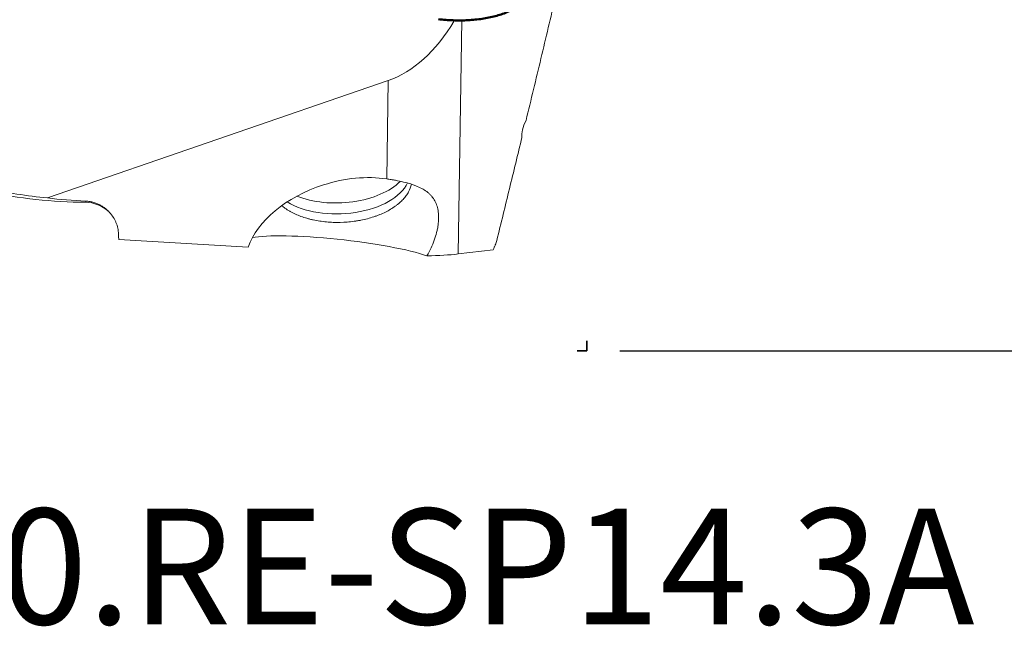
# Model space of a CAD drawing. Extents: x -62 to 92, y -28 to 65.
# Drawn here: x 28 to 58, y -28 to -10 of the extents above; entities that cross this region are included whole.
import ezdxf

# ---------------------------------------------------------------- set-up
doc = ezdxf.new("R2010")
doc.units = 0
doc.header["$PDMODE"] = 1
doc.linetypes.add('DASH', pattern=[3.75, 3, -0.75])
for name, color, linetype, lineweight in [('1', 4, 'Continuous', 50), ('2', 7, 'Continuous', 25), ('3', 1, 'DASH', 35), ('SK6', 5, 'Continuous', 35)]:
    doc.layers.add(name, color=color, linetype=linetype, lineweight=lineweight)
doc.styles.add('STANDARD 3.5 mm', font='monos.ttf', dxfattribs={"height": 3.5})
doc.dimstyles.new('AM_DIN', dxfattribs={"dimtxt": 3.5, "dimasz": 2.5, "dimexe": 2, "dimexo": 1, "dimgap": 1, "dimtad": 1, "dimdsep": 46, "dimtxsty": 'STANDARD 3.5 mm', "dimcen": 0.09, "dimadec": 0, "dimazin": 2, "dimtm": 1e-09, "dimtfac": 0.707107, "dimtmove": 0, "dimatfit": 3, "dimfxl": 1, "dimtolj": 1, "dimlwd": -1, "dimlwe": -1, "dimarcsym": 0})

# ---------------------------------------------------------------- blocks, each defined once
blk = doc.blocks.new('*D3')
at = {"layer": '2', "color": 0}
for p, q in [((46, 20), (92, 20)), ((90, -17.5), (90, 17.5)), ((46, -20), (92, -20))]:
    blk.add_line(p, q, dxfattribs=at)
for points in [[(89.583, 17.5), (90.417, 17.5), (90, 20)], [(89.583, -17.5), (90.417, -17.5), (90, -20)]]:
    blk.add_solid(points, dxfattribs=at)
at = {"layer": 'DEFPOINTS', "color": 0}
for p in [(45, 20), (90, 20), (45, -20)]:
    blk.add_point(p, dxfattribs=at)
at = {"layer": '2', "color": 0, "insert": (87.137, 0), "char_height": 3.5, "attachment_point": 5, "rotation": 90, "style": 'STANDARD 3.5 mm'}
blk.add_mtext('\\A1;%%c40', dxfattribs=at)

msp = doc.modelspace()

# ---------------------------------------------------------------- linework, layer by layer
at = {"layer": '1', "lineweight": 13}
for p, q in [((41.102, -17.064), (41.207, -9.986)), ((28.66, -15.366), (38.976, -11.815)), ((38.932, -14.79), (38.976, -11.815)), ((29.816, -15.5), (29.816, -15.463)), ((30.808, -16.507), (30.808, -16.518)), ((30.814, -16.629), (34.735, -16.854)), ((41.102, -17.064), (42.156, -16.936))]:
    msp.add_line(p, q, dxfattribs=at)
for centre, radius, start, end in [((29.93, -0.5), 15, 257.9825, 269.564), ((29.808, -16.5), 1, 46.8335, 89.564)]:
    msp.add_arc(centre, radius, start, end, dxfattribs=at)
for centre, major_axis, ratio, start_param, end_param in [((38.159, -5.187), (-0.033, 6.764), 0.591138, 3.339235, 3.916593), ((43.501, -13.027), (0.399, 0.632), 0.406994, 1.816063, 2.70833), ((37.536, -14.692), (2.097, 0.11), 0.551414, 3.803427, 5.995669), ((37.518, -14.359), (2.097, 0.11), 0.551414, 4.00733, 5.73685), ((37.668, -16.752), (2.87, 0.841), 0.632662, 0.939588, 1.612713), ((37.627, -16.778), (-2.919, -0.911), 0.622955, 4.72712, 5.856145), ((37.565, -17.025), (-2.946, 0.331), 0.131817, 3.655748, 5.891048), ((37.994, -16.31), (-3.994, 0.407), 0.176505, 2.159474, 2.480237)]:
    msp.add_ellipse(centre, major_axis=major_axis, ratio=ratio, start_param=start_param, end_param=end_param, dxfattribs=at)
at = {"layer": '1', "lineweight": 50}
msp.add_open_spline([(40.499, -9.952), (40.647, -9.971), (40.798, -9.983), (41.098, -9.993), (41.249, -9.992), (41.543, -9.977), (41.687, -9.962), (41.965, -9.921), (42.097, -9.894), (42.346, -9.828), (42.463, -9.789), (42.674, -9.702), (42.769, -9.653), (42.934, -9.547), (43.005, -9.49), (43.118, -9.37), (43.161, -9.307), (43.189, -9.243)], degree=3, knots=[0, 0, 0, 0, 0.125, 0.125, 0.25, 0.25, 0.375, 0.375, 0.5, 0.5, 0.625, 0.625, 0.75, 0.75, 0.875, 0.875, 1, 1, 1, 1], dxfattribs=at)
at = {"layer": '1', "lineweight": 13}
for points, knots in [([(43.155, -13.023), (43.306, -12.397), (43.457, -11.77), (43.681, -10.832), (43.756, -10.52), (43.903, -9.896), (43.976, -9.584), (44.049, -9.273)], [0, 0, 0, 0, 0.5, 0.5, 0.75, 0.75, 1, 1, 1, 1]), ([(42.269, -16.652), (42.397, -16.132), (42.524, -15.612), (42.778, -14.572), (42.905, -14.052), (43.031, -13.533)], [0, 0, 0, 0, 0.5, 0.5, 1, 1, 1, 1]), ([(40.152, -17.123), (40.198, -17.043), (40.24, -16.963), (40.314, -16.804), (40.347, -16.725), (40.403, -16.569), (40.427, -16.491), (40.451, -16.395), (40.456, -16.376), (40.464, -16.338), (40.476, -16.282), (40.485, -16.227), (40.5, -16.119), (40.511, -15.98), (40.504, -15.851), (40.492, -15.758), (40.487, -15.728), (40.474, -15.669), (40.466, -15.64), (40.44, -15.558), (40.418, -15.506), (40.366, -15.409), (40.335, -15.363), (40.281, -15.299), (40.262, -15.279), (40.222, -15.239), (40.201, -15.22), (40.134, -15.166), (40.086, -15.133), (39.98, -15.071), (39.923, -15.043), (39.845, -15.01), (39.829, -15.004), (39.797, -14.992), (39.781, -14.985), (39.731, -14.967), (39.697, -14.956), (39.592, -14.923), (39.518, -14.903), (39.364, -14.867), (39.283, -14.85), (39.156, -14.826), (39.112, -14.819), (39.046, -14.808), (39.023, -14.804), (38.978, -14.797), (38.955, -14.794), (38.932, -14.79)], [0, 0, 0, 0, 0.0625, 0.0625, 0.125, 0.125, 0.1875, 0.1875, 0.203125, 0.203125, 0.21875, 0.25, 0.25, 0.3125, 0.375, 0.375, 0.40625, 0.40625, 0.4375, 0.4375, 0.5, 0.5, 0.5625, 0.5625, 0.59375, 0.59375, 0.625, 0.625, 0.6875, 0.6875, 0.75, 0.75, 0.765625, 0.765625, 0.78125, 0.78125, 0.8125, 0.8125, 0.875, 0.875, 0.9375, 0.9375, 0.96875, 0.96875, 0.984375, 0.984375, 1, 1, 1, 1]), ([(35.773, -15.618), (35.804, -15.643), (35.837, -15.667), (35.893, -15.706), (35.916, -15.721), (35.962, -15.75), (35.987, -15.764), (36.061, -15.806), (36.113, -15.832), (36.274, -15.906), (36.39, -15.948), (36.529, -15.989), (36.545, -15.993), (36.576, -16.001), (36.592, -16.006), (36.64, -16.018), (36.672, -16.025), (36.769, -16.046), (36.901, -16.071), (37.036, -16.087), (37.14, -16.097), (37.174, -16.1), (37.244, -16.104), (37.279, -16.106), (37.455, -16.112), (37.595, -16.109), (37.805, -16.093), (37.874, -16.085), (37.979, -16.071), (38.013, -16.066), (38.082, -16.054), (38.116, -16.048), (38.285, -16.015), (38.415, -15.981), (38.571, -15.929), (38.601, -15.919), (38.663, -15.896), (38.693, -15.885), (38.781, -15.849), (38.838, -15.823), (39.002, -15.742), (39.102, -15.683), (39.204, -15.609), (39.216, -15.601), (39.238, -15.585), (39.27, -15.559), (39.301, -15.534), (39.36, -15.482), (39.433, -15.411), (39.494, -15.336), (39.536, -15.279), (39.549, -15.259), (39.573, -15.22), (39.585, -15.201), (39.635, -15.106), (39.663, -15.031), (39.679, -14.954)], [0, 0, 0, 0, 0.031497, 0.031497, 0.051765, 0.051765, 0.072034, 0.072034, 0.11257, 0.11257, 0.193644, 0.193644, 0.203778, 0.203778, 0.213912, 0.213912, 0.234181, 0.234181, 0.274717, 0.315254, 0.315254, 0.335522, 0.335522, 0.355791, 0.355791, 0.436864, 0.436864, 0.477401, 0.477401, 0.497669, 0.497669, 0.517938, 0.517938, 0.599011, 0.599011, 0.619279, 0.619279, 0.639548, 0.639548, 0.680084, 0.680084, 0.761158, 0.761158, 0.771292, 0.771292, 0.781426, 0.801695, 0.801695, 0.842231, 0.882768, 0.882768, 0.903036, 0.903036, 0.923305, 0.923305, 1, 1, 1, 1]), ([(29.816, -15.463), (29.86, -15.465), (29.902, -15.469), (29.984, -15.483), (30.022, -15.493), (30.078, -15.51), (30.097, -15.516), (30.133, -15.529), (30.15, -15.536), (30.201, -15.558), (30.233, -15.574), (30.295, -15.609), (30.324, -15.627), (30.379, -15.666), (30.406, -15.686), (30.481, -15.75), (30.526, -15.795), (30.605, -15.891), (30.64, -15.94), (30.685, -16.018), (30.699, -16.045), (30.725, -16.099), (30.736, -16.127), (30.767, -16.21), (30.783, -16.267), (30.804, -16.384), (30.809, -16.444), (30.808, -16.505)], [0, 0, 0, 0, 0.0625, 0.0625, 0.125, 0.125, 0.15625, 0.15625, 0.1875, 0.1875, 0.25, 0.25, 0.3125, 0.3125, 0.375, 0.375, 0.5, 0.5, 0.625, 0.625, 0.6875, 0.6875, 0.75, 0.75, 0.875, 0.875, 1, 1, 1, 1]), ([(42.269, -16.652), (42.258, -16.697), (42.243, -16.743), (42.219, -16.802), (42.214, -16.814), (42.204, -16.839), (42.198, -16.851), (42.181, -16.888), (42.169, -16.912), (42.156, -16.936)], [0, 0, 0, 0, 0.5, 0.5, 0.625, 0.625, 0.75, 0.75, 1, 1, 1, 1])]:
    msp.add_open_spline(points, degree=3, knots=knots, dxfattribs=at)
for points in [[(28.66, -15.366), (28.348, -15.337), (27.728, -15.261), (27.113, -15.144), (26.807, -15.075)], [(29.816, -15.463), (29.419, -15.45), (29.034, -15.417), (28.66, -15.366)], [(30.814, -16.629), (30.81, -16.589), (30.808, -16.547), (30.808, -16.505)]]:
    msp.add_open_spline(points, degree=3, dxfattribs=at)
at = {"layer": '3'}
for p, q in [((45, -19.7), (45, -20)), ((45, -20), (44.7, -20))]:
    msp.add_line(p, q, dxfattribs=at)

# ---------------------------------------------------------------- texts
at = {"layer": 'SK6', "insert": (0, -24.78), "char_height": 3.5, "attachment_point": 1, "style": 'STANDARD 3.5 mm'}
msp.add_mtext_dynamic_manual_height_columns('R217.21-2040.RE-SP14.3A{\\H1.4413x; }', width=58.2741, gutter_width=25, heights=[0], dxfattribs=at)

# ---------------------------------------------------------------- dimensions: what is measured, and where the dimension line sits
at = {"layer": '2'}
dim = msp.add_linear_dim(base=(90, 20), p1=(45, -20), p2=(45, 20), angle=90, text='%%c<>', dimstyle='AM_DIN', override={"dimtmove": 0}, dxfattribs=at)
dim.commit()
dim.dimension.update_dxf_attribs({"geometry": '*D3', "text_midpoint": (90, 0), "dimtype": 160})

doc.saveas('drawing.dxf')
